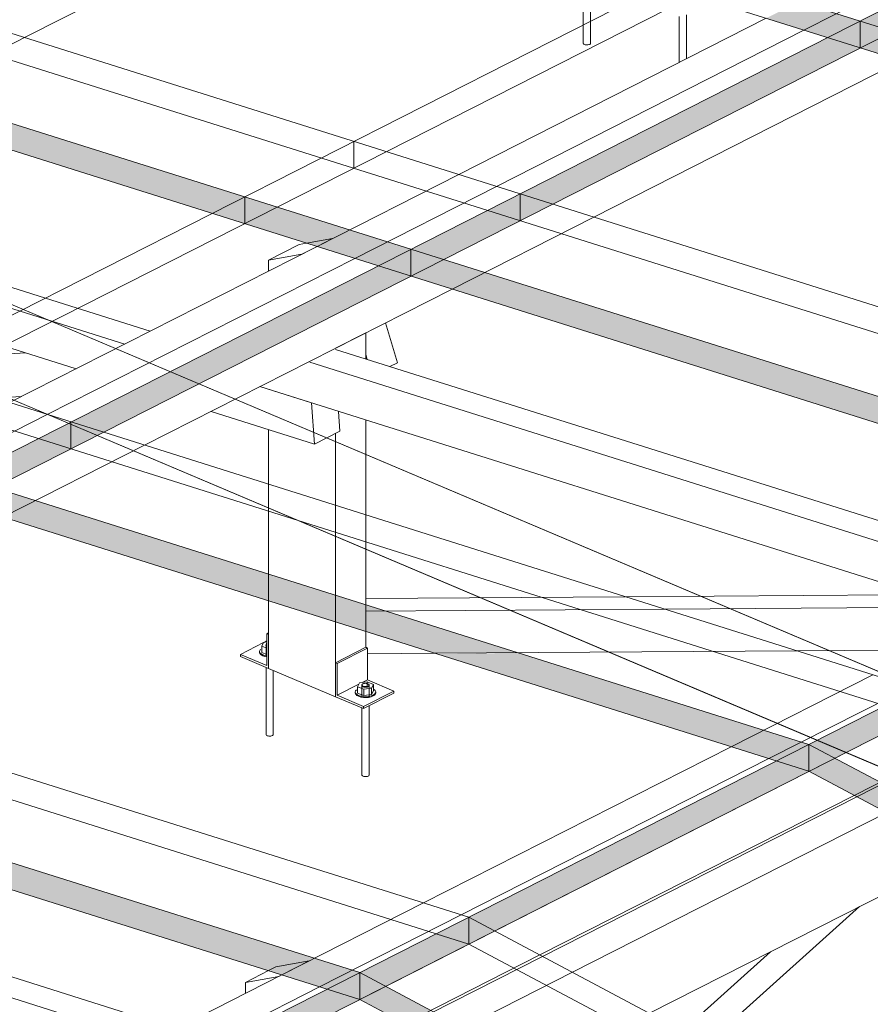
# Model space of a CAD drawing. Units: millimetres. Extents: x 149369 to 229501, y -28738 to 94048.
# Drawn here: x 170260 to 171390, y 82399 to 83707 of the extents above; entities that cross this region are included whole.
import ezdxf

# ---------------------------------------------------------------- set-up
doc = ezdxf.new("R2010")
doc.units = ezdxf.units.MM
for name, color, linetype, lineweight, true_color in [('A-GENM', 7, 'Continuous', 5, 0x3f403f), ('Piso', 7, 'Continuous', 5, 0x3f403f), ('Quadro Estrutural', 7, 'Continuous', 5, 0x3f403f), ('Telhados', 7, 'Continuous', 5, 0x3f403f)]:
    doc.layers.add(name, color=color, linetype=linetype, lineweight=lineweight, true_color=true_color)

# ---------------------------------------------------------------- blocks, each defined once
blk = doc.blocks.new('Family - L211-296797-PERSPECTIVA 01')
at = {"layer": 'Piso', "color": 9, "lineweight": 9, "true_color": 0xbfbfbf}
blk.add_line((173061.7, 82138.7), (169223.9, 83762.3), dxfattribs=at)
blk = doc.blocks.new('Family - L210-296799-PERSPECTIVA 01')
at = {"layer": 'Piso', "color": 9, "lineweight": 9, "true_color": 0xbfbfbf}
blk.add_line((169089.1, 83693.8), (172925.6, 82069.6), dxfattribs=at)
blk = doc.blocks.new('Family - VC226-296921-PERSPECTIVA 01')
at = {"layer": 'Quadro Estrutural', "color": 9, "lineweight": 9, "true_color": 0xbfbfbf}
for p, q in [((169223.9, 83762.3), (173061.7, 82138.7)), ((169089.1, 83693.8), (172926.8, 82070.2))]:
    blk.add_line(p, q, dxfattribs=at)
blk = doc.blocks.new('IFC-EST-UBS-PORTE-2_IFC-1-PERSPECTIVA 01')
at = {"layer": 'Piso', "color": 9, "lineweight": 9, "true_color": 0xbfbfbf}
for name in ['Family - L211-296797-PERSPECTIVA 01', 'Family - L210-296799-PERSPECTIVA 01']:
    blk.add_blockref(name, (0, 0), dxfattribs=at)
at = {"layer": 'Quadro Estrutural', "color": 9, "lineweight": 9, "true_color": 0xbfbfbf}
blk.add_blockref('Family - VC226-296921-PERSPECTIVA 01', (0, 0), dxfattribs=at)
blk = doc.blocks.new('Madeira Retangular - 6x12-2433952-PERSPECTIVA 01')
at = {"layer": 'Quadro Estrutural', "color": 253, "true_color": 0x9fa09f}
for p, q in [((171393.6, 82836.9), (171205.4, 82741.3)), ((171255.5, 82725.5), (171443.7, 82821.1)), ((171548.2, 82767.8), (171368.9, 82676.8)), ((170796.9, 82534), (170608.7, 82438.4)), ((170658.8, 82422.6), (170847, 82518.2)), ((170951.5, 82464.9), (170772.3, 82373.9))]:
    blk.add_line(p, q, dxfattribs=at)
at = {"layer": 'Quadro Estrutural', "color": 8, "true_color": 0x7f807f}
for p, q in [((171205.4, 82741.3), (170796.9, 82534)), ((170847, 82518.2), (171255.5, 82725.5)), ((171368.9, 82676.8), (170951.5, 82464.9)), ((170608.7, 82438.4), (170200.2, 82231.1)), ((170250.4, 82215.3), (170658.8, 82422.6))]:
    blk.add_line(p, q, dxfattribs=at)
blk = doc.blocks.new('Madeira Retangular - 6x12-V359-PERSPECTIVA 01')
at = {"layer": 'Quadro Estrutural', "color": 9, "true_color": 0xb7b8b7}
for p, q in [((171302.2, 83692.6), (171490.4, 83788.2)), ((170843.6, 83501.1), (170655.4, 83405.5)), ((170705.5, 83389.7), (170893.7, 83485.3)), ((170108.8, 83086.8), (170297, 83182.4))]:
    blk.add_line(p, q, dxfattribs=at)
at = {"layer": 'Quadro Estrutural', "color": 253, "true_color": 0x9fa09f}
for p, q in [((171252, 83708.4), (170843.6, 83501.1)), ((170893.7, 83485.3), (171302.2, 83692.6)), ((171023, 83444.5), (170834.7, 83349)), ((170655.4, 83405.5), (170246.9, 83198.2)), ((170297, 83182.4), (170705.5, 83389.7)), ((170426.3, 83141.7), (170238.1, 83046.1))]:
    blk.add_line(p, q, dxfattribs=at)
at = {"layer": 'Quadro Estrutural', "color": 8, "true_color": 0x7f807f}
for p, q in [((171431.4, 83651.9), (171023, 83444.5)), ((170834.7, 83349), (170426.3, 83141.7))]:
    blk.add_line(p, q, dxfattribs=at)
blk = doc.blocks.new('Madeira Retangular - 6x12-V360-PERSPECTIVA 01')
at = {"layer": 'Quadro Estrutural', "color": 8, "true_color": 0x7f807f}
blk.add_line((170675.4, 83890.1), (170266.9, 83682.7), dxfattribs=at)
at = {"layer": 'Quadro Estrutural', "color": 253, "true_color": 0x9fa09f}
blk.add_line((170266.9, 83682.7), (170078.7, 83587.2), dxfattribs=at)
blk = doc.blocks.new('Madeira Retangular - 5x6-V522-PERSPECTIVA 01')
at = {"layer": 'Quadro Estrutural', "color": 8, "true_color": 0x7f807f}
for p, q in [((168112.9, 81171.5), (167147.2, 81475.7)), ((167113.5, 81458.6), (168079.2, 81154.3)), ((168014.3, 81121.4), (167047, 81426.2)), ((168284.4, 81107.3), (168284.1, 81110.8)), ((168250.4, 81093.7), (168250.7, 81090.2)), ((168198.1, 81063.5), (168193.6, 81064.9))]:
    blk.add_line(p, q, dxfattribs=at)
blk = doc.blocks.new('Madeira Retangular - 5x6-V593-PERSPECTIVA 01')
at = {"layer": 'Quadro Estrutural', "color": 253, "true_color": 0x9fa09f}
for p, q in [((171064.8, 82940.5), (170720.1, 82938.1)), ((170720.1, 82921.2), (171117.3, 82923.9)), ((171292.8, 82868.6), (170811.7, 82865.4))]:
    blk.add_line(p, q, dxfattribs=at)
at = {"layer": 'Quadro Estrutural', "color": 8, "true_color": 0x7f807f}
for p, q in [((171456.3, 82943.1), (171064.8, 82940.5)), ((171894.6, 82940), (171893.8, 82943.2)), ((171117.3, 82923.9), (171508.8, 82926.6)), ((170811.7, 82865.4), (170722.5, 82864.8)), ((171458.4, 82869.8), (171292.8, 82868.6))]:
    blk.add_line(p, q, dxfattribs=at)
blk = doc.blocks.new('Viga L - 2_x1_8_-V523-PERSPECTIVA 01')
at = {"layer": 'Quadro Estrutural', "color": 8, "true_color": 0x7f807f}
for p, q in [((167058.6, 81099.2), (167056.2, 81098.1)), ((167058.6, 81097.1), (167056.2, 81098.1)), ((167056.2, 81098.1), (167056.2, 81055.9)), ((167058.6, 81052), (167058.6, 81097.1)), ((167021, 81070.7), (167051.7, 81086.3)), ((167052.6, 81086.7), (167056.2, 81088.6)), ((167021, 81070.7), (167021, 81067.9)), ((167056.2, 81055.9), (167021, 81070.7)), ((167021, 81067.9), (167058.6, 81052))]:
    blk.add_line(p, q, dxfattribs=at)
blk = doc.blocks.new('Viga L - 2_x1_8_-V574-PERSPECTIVA 01')
at = {"layer": 'Quadro Estrutural', "color": 8, "true_color": 0x7f807f}
for p, q in [((169502.2, 82255), (169542.6, 82275.6)), ((169504.5, 82254.1), (169545, 82274.6)), ((169542.6, 82275.6), (169545, 82274.6)), ((169545, 82274.6), (169545, 82232.4)), ((169504.5, 82254.1), (169502.2, 82255)), ((169502.2, 82255), (169502.2, 82210)), ((169504.5, 82211.9), (169504.5, 82254.1)), ((169504.5, 82211.9), (169533.4, 82226.5)), ((169537.9, 82228.8), (169545, 82232.4)), ((169545, 82232.4), (169580.1, 82217.5)), ((169502.2, 82210), (169539.7, 82194.2)), ((169539.7, 82197), (169504.5, 82211.9)), ((169580.1, 82217.5), (169539.7, 82197)), ((169539.7, 82194.2), (169580.1, 82214.7)), ((169580.1, 82217.5), (169580.1, 82214.7)), ((169539.7, 82194.2), (169539.7, 82197))]:
    blk.add_line(p, q, dxfattribs=at)
blk = doc.blocks.new('Chumbador 02 - ø3_8-V525-PERSPECTIVA 01')
at = {"layer": 'A-GENM', "color": 8, "true_color": 0x7f807f}
for p, q in [((167051.8, 81086.6), (167049.5, 81081.7)), ((167056.2, 81087.3), (167051.8, 81086.6)), ((167055.2, 81084), (167055.2, 81068.5)), ((167055.5, 81084.3), (167056.3, 81084.8)), ((167046.4, 81074.8), (167046.4, 81073.6)), ((167049.5, 81081.7), (167056.2, 81078.8)), ((167049.5, 81081.7), (167049.5, 81073.3)), ((167056.2, 81070.4), (167049.5, 81073.3)), ((167056.6, 81081.5), (167055.7, 81082)), ((167055.2, 81053.5), (167055.2, 80964.4)), ((167064.7, 80964.4), (167064.7, 81049.4))]:
    blk.add_line(p, q, dxfattribs=at)
for points in [[(167055.2, 81082.5, 0), (167055, 81083.1, 0), (167055.1, 81083.7, 0)], [(167056.4, 81085.5, 0), (167055.7, 81085.1, 0), (167055.3, 81084.5, 0), (167055.2, 81083.9, 0), (167055.4, 81083.4, 0), (167055.9, 81082.9, 0)], [(167047.9, 81077.7, 0), (167046.7, 81076.1, 0), (167046.4, 81074.5, 0), (167047, 81072.9, 0), (167048.5, 81071.4, 0), (167050.8, 81070.1, 0)], [(167050.8, 81068.9, 0), (167048.5, 81070.2, 0), (167047, 81071.7, 0), (167046.4, 81073.3, 0)], [(167050.8, 81070.1, 0), (167053.7, 81069.2, 0), (167056.2, 81068.7, 0)], [(167056.2, 81067.5, 0), (167053.7, 81068, 0), (167050.8, 81068.9, 0)], [(167056.7, 80962.8, 0), (167055.9, 80963.2, 0), (167055.4, 80963.8, 0), (167055.2, 80964.3, 0)], [(167064.7, 80964.5, 0), (167064.6, 80963.9, 0), (167064.2, 80963.4, 0), (167063.5, 80962.9, 0), (167062.5, 80962.6, 0), (167061.4, 80962.3, 0), (167060.2, 80962.2, 0), (167058.9, 80962.3, 0), (167057.8, 80962.5, 0), (167056.7, 80962.8, 0)]]:
    blk.add_polyline3d(points, dxfattribs=at)
blk = doc.blocks.new('Chumbador 02 - ø3_8-V594-PERSPECTIVA 01')
at = {"layer": 'A-GENM', "color": 8, "true_color": 0x7f807f}
for p, q in [((170711.7, 82826), (170709.3, 82821)), ((170722.1, 82827.5), (170711.7, 82826)), ((170715, 82823.4), (170715, 82807.8)), ((170730.2, 82824.1), (170722.1, 82827.5)), ((170722.1, 82827.5), (170722.1, 82822.3)), ((170722.1, 82824.6), (170723.1, 82824.3)), ((170724.5, 82807.8), (170724.5, 82823.4)), ((170727.9, 82819.1), (170730.2, 82824.1)), ((170730.2, 82824.1), (170730.2, 82815.7)), ((170706.2, 82814.1), (170706.2, 82812.9)), ((170709.3, 82821), (170717.4, 82817.6)), ((170709.3, 82821), (170709.3, 82812.6)), ((170717.4, 82809.2), (170709.3, 82812.6)), ((170717.4, 82817.6), (170727.9, 82819.1)), ((170717.4, 82809.2), (170717.4, 82817.6)), ((170727.9, 82810.7), (170717.4, 82809.2)), ((170727.9, 82819.2), (170726, 82819.7)), ((170727.9, 82819.1), (170727.9, 82810.7)), ((170730.2, 82815.7), (170727.9, 82810.7)), ((170733.3, 82812.9), (170733.3, 82814.1)), ((170715, 82793), (170715, 82703.8)), ((170724.5, 82703.8), (170724.5, 82795.6))]:
    blk.add_line(p, q, dxfattribs=at)
for points in [[(170716.4, 82820.8, 0), (170715.6, 82821.3, 0), (170715, 82821.8, 0), (170714.8, 82822.4, 0), (170714.9, 82823, 0)], [(170723, 82825, 0), (170722, 82825.3, 0), (170720.8, 82825.5, 0), (170719.6, 82825.6, 0), (170718.3, 82825.5, 0), (170717.2, 82825.2, 0), (170716.3, 82824.9, 0), (170715.6, 82824.4, 0), (170715.1, 82823.9, 0), (170715, 82823.3, 0), (170715.2, 82822.7, 0), (170715.8, 82822.2, 0), (170716.6, 82821.8, 0)], [(170723.1, 82824.3, 0), (170724, 82823.8, 0), (170724.5, 82823.3, 0), (170724.8, 82822.7, 0), (170724.7, 82822.1, 0), (170724.2, 82821.5, 0), (170723.5, 82821, 0), (170722.5, 82820.6, 0), (170721.3, 82820.3, 0), (170720, 82820.2, 0), (170718.7, 82820.3, 0), (170717.5, 82820.5, 0), (170716.4, 82820.8, 0)], [(170716.6, 82821.8, 0), (170717.6, 82821.4, 0), (170718.8, 82821.2, 0), (170720, 82821.2, 0), (170721.2, 82821.3, 0), (170722.3, 82821.5, 0), (170723.3, 82821.9, 0), (170724, 82822.4, 0), (170724.4, 82822.9, 0), (170724.5, 82823.5, 0), (170724.3, 82824.1, 0), (170723.8, 82824.6, 0), (170723, 82825, 0)], [(170707.7, 82817, 0), (170706.5, 82815.5, 0), (170706.2, 82813.8, 0), (170706.8, 82812.2, 0), (170708.3, 82810.7, 0), (170710.6, 82809.5, 0)], [(170710.6, 82808.3, 0), (170708.3, 82809.5, 0), (170706.8, 82811, 0), (170706.2, 82812.6, 0)], [(170710.6, 82809.5, 0), (170713.5, 82808.5, 0), (170716.9, 82808, 0), (170720.4, 82807.8, 0), (170723.9, 82808.1, 0), (170727.1, 82808.8, 0), (170729.8, 82809.9, 0), (170731.8, 82811.2, 0), (170733, 82812.8, 0), (170733.3, 82814.4, 0), (170732.7, 82816, 0), (170731.2, 82817.5, 0)], [(170733.3, 82812.9, 0), (170733, 82811.6, 0), (170731.8, 82810, 0), (170729.8, 82808.7, 0), (170727.1, 82807.6, 0), (170723.9, 82806.9, 0), (170720.4, 82806.6, 0), (170716.9, 82806.8, 0), (170713.5, 82807.3, 0), (170710.6, 82808.3, 0)], [(170716.6, 82702.1, 0), (170715.8, 82702.6, 0), (170715.2, 82703.1, 0), (170715, 82703.7, 0)], [(170724.5, 82703.9, 0), (170724.4, 82703.3, 0), (170724, 82702.7, 0), (170723.3, 82702.3, 0), (170722.3, 82701.9, 0), (170721.2, 82701.7, 0), (170720, 82701.6, 0), (170718.8, 82701.6, 0), (170717.6, 82701.8, 0), (170716.6, 82702.1, 0)]]:
    blk.add_polyline3d(points, dxfattribs=at)
blk = doc.blocks.new('Madeira Retangular - 5x6-V603-PERSPECTIVA 01')
at = {"layer": 'Quadro Estrutural', "color": 8, "true_color": 0x7f807f}
for p, q in [((169823.4, 83457.6), (170260.8, 83319.8)), ((170294.5, 83336.9), (169925.6, 83453.1)), ((169807.3, 83409.3), (169804.4, 83448)), ((170195.9, 83286.9), (169807.3, 83409.3)), ((170579.4, 83219.4), (170647.9, 83197.8)), ((170647.9, 83197.8), (170651.9, 83143.2)), ((170651.9, 83143.2), (170514.6, 83186.5)), ((170685.6, 83160.3), (170683.7, 83186.5)), ((170651.9, 83143.2), (170685.6, 83160.3))]:
    blk.add_line(p, q, dxfattribs=at)
at = {"layer": 'Quadro Estrutural', "color": 253, "true_color": 0x9fa09f}
for p, q in [((170433.8, 83293), (170294.5, 83336.9)), ((170261, 83319.7), (170400.1, 83275.9)), ((170335.2, 83243), (170195.9, 83286.9))]:
    blk.add_line(p, q, dxfattribs=at)
blk = doc.blocks.new('Madeira Retangular - 5x6-V604-PERSPECTIVA 01')
at = {"layer": 'Quadro Estrutural', "color": 8, "true_color": 0x7f807f}
for p, q in [((170762.1, 83251), (170746.5, 83304.2)), ((170169.3, 83273.3), (170033.7, 83265.3)), ((170074.1, 83252.6), (170135.6, 83256.2)), ((170720.1, 83262.1), (170722, 83255.6)), ((170752.3, 83246.1), (170762.1, 83251))]:
    blk.add_line(p, q, dxfattribs=at)
at = {"layer": 'Quadro Estrutural', "color": 253, "true_color": 0x9fa09f}
for p, q in [((170227.8, 83276.8), (170169.3, 83273.3)), ((170033.7, 83265.3), (169964.1, 83261.2)), ((170135.6, 83256.2), (170268.2, 83264.1)), ((169964.1, 83246.1), (170074.1, 83252.6)), ((170263.3, 83206.5), (170227.3, 83204.3)), ((170007.8, 83191.4), (169966.4, 83188.9))]:
    blk.add_line(p, q, dxfattribs=at)
at = {"layer": 'Quadro Estrutural', "color": 9, "true_color": 0xb7b8b7}
blk.add_line((170227.3, 83204.3), (170007.8, 83191.4), dxfattribs=at)
blk = doc.blocks.new('Chumbador 02 - ø3_8-V619-PERSPECTIVA 01')
at = {"layer": 'A-GENM', "color": 253, "true_color": 0x9fa09f}
for p, q in [((171005.8, 83797.4), (171003.4, 83792.5)), ((171003.4, 83792.5), (171010.1, 83789.6)), ((171003.4, 83792.5), (171003.4, 83786.7)), ((171010.1, 83798.1), (171005.8, 83797.4)), ((171008.9, 83794), (171009, 83794.5)), ((171008.9, 83793.9), (171008.9, 83794)), ((171009.1, 83793.3), (171008.9, 83793.9)), ((171009.2, 83795.3), (171009.1, 83794.8)), ((171009.1, 83794.8), (171009.1, 83784.9)), ((171009.1, 83794.8), (171009.1, 83794.7)), ((171009.1, 83794.7), (171009.4, 83794.2)), ((171009.7, 83795.9), (171009.2, 83795.3)), ((171009.4, 83795.1), (171010.2, 83795.6)), ((171009.4, 83794.2), (171009.9, 83793.7)), ((171010.4, 83796.3), (171009.7, 83795.9)), ((171010.5, 83792.3), (171009.7, 83792.8)), ((171001.8, 83788.5), (171000.6, 83786.9)), ((171009.1, 83699.7), (171009.1, 83675.2)), ((171018.6, 83675.2), (171018.6, 83704.5)), ((171009.4, 83674.6), (171009.1, 83675.1)), ((171009.9, 83674), (171009.4, 83674.6)), ((171010.7, 83673.6), (171009.9, 83674)), ((171011.7, 83673.3), (171010.7, 83673.6)), ((171012.9, 83673.1), (171011.7, 83673.3)), ((171014.1, 83673), (171012.9, 83673.1)), ((171015.3, 83673.1), (171014.1, 83673)), ((171016.4, 83673.4), (171015.3, 83673.1)), ((171017.4, 83673.7), (171016.4, 83673.4)), ((171018.1, 83674.2), (171017.4, 83673.7)), ((171018.5, 83674.7), (171018.1, 83674.2)), ((171018.6, 83675.2), (171018.5, 83674.7)), ((171018.6, 83675.3), (171018.6, 83675.2))]:
    blk.add_line(p, q, dxfattribs=at)
at = {"layer": 'A-GENM', "color": 8, "true_color": 0x7f807f}
for p, q in [((171000.3, 83785.6), (171000.3, 83784.4)), ((171003.4, 83786.7), (171003.4, 83784.1)), ((171010.1, 83781.2), (171003.4, 83784.1)), ((171009.1, 83784.9), (171009.1, 83779.3)), ((171009.1, 83764.3), (171009.1, 83699.7)), ((171018.6, 83704.5), (171018.6, 83760.3))]:
    blk.add_line(p, q, dxfattribs=at)
for points in [[(171000.6, 83786.9, 0), (171000.3, 83785.3, 0), (171000.9, 83783.7, 0), (171002.5, 83782.2, 0), (171004.7, 83780.9, 0)], [(171004.7, 83779.7, 0), (171002.5, 83781, 0), (171000.9, 83782.5, 0), (171000.3, 83784.1, 0)], [(171004.7, 83780.9, 0), (171007.6, 83780, 0), (171010.1, 83779.5, 0)], [(171010.1, 83778.3, 0), (171007.6, 83778.8, 0), (171004.7, 83779.7, 0)]]:
    blk.add_polyline3d(points, dxfattribs=at)
blk = doc.blocks.new('Chumbador 02 - ø3_8-V620-PERSPECTIVA 01')
at = {"layer": 'A-GENM', "color": 253, "true_color": 0x9fa09f}
for p, q in [((171133.1, 83743.6), (171130.8, 83738.6)), ((171130.8, 83738.6), (171138.9, 83735.2)), ((171130.8, 83738.6), (171130.8, 83730.2)), ((171138.2, 83744.3), (171133.1, 83743.6)), ((171136.2, 83740.1), (171136.4, 83740.6)), ((171136.2, 83740), (171136.2, 83740.1)), ((171136.5, 83739.4), (171136.2, 83740)), ((171136.6, 83741.4), (171136.5, 83741)), ((171136.5, 83741), (171136.5, 83725.4)), ((171136.5, 83741), (171136.5, 83740.9)), ((171136.5, 83740.9), (171136.7, 83740.3)), ((171137, 83738.9), (171136.5, 83739.4)), ((171137, 83742), (171136.6, 83741.4)), ((171136.7, 83740.3), (171137.2, 83739.8)), ((171137.7, 83742.5), (171137, 83742)), ((171137.9, 83738.4), (171137, 83738.9)), ((171137.2, 83739.8), (171138, 83739.3)), ((171138.7, 83742.8), (171137.7, 83742.5)), ((171138.9, 83738.1), (171137.9, 83738.4)), ((171138, 83739.3), (171139, 83739)), ((171139.8, 83743.1), (171138.7, 83742.8)), ((171140.2, 83737.9), (171138.9, 83738.1)), ((171139, 83739), (171140.2, 83738.8)), ((171141, 83743.2), (171139.8, 83743.1)), ((171140.2, 83738.8), (171141.4, 83738.8)), ((171141.5, 83737.8), (171140.2, 83737.9)), ((171142.3, 83743.1), (171141, 83743.2)), ((171141.4, 83738.8), (171142.7, 83738.9)), ((171142.7, 83737.9), (171141.5, 83737.8)), ((171142.7, 83738.9), (171143.8, 83739.1)), ((171143.9, 83738.2), (171142.7, 83737.9)), ((171143.5, 83742.2), (171144.6, 83741.8)), ((171143.6, 83742.6), (171143.6, 83739.1)), ((171143.8, 83739.1), (171144.7, 83739.5)), ((171144.9, 83738.6), (171143.9, 83738.2)), ((171144.6, 83741.8), (171145.4, 83741.4)), ((171144.7, 83739.5), (171145.5, 83740)), ((171145.7, 83739.1), (171144.9, 83738.6)), ((171145.8, 83741.6), (171145.2, 83742.2)), ((171145.4, 83741.4), (171146, 83740.8)), ((171145.5, 83740), (171145.9, 83740.5)), ((171146.1, 83739.6), (171145.7, 83739.1)), ((171146, 83741.1), (171145.8, 83741.6)), ((171145.9, 83740.5), (171146, 83741)), ((171146, 83741), (171146, 83741.1)), ((171146, 83725.4), (171146, 83741)), ((171146, 83740.8), (171146.2, 83740.2)), ((171146.2, 83740.1), (171146.1, 83739.6)), ((171146.2, 83740.2), (171146.2, 83740.1)), ((171149.4, 83736.7), (171147.5, 83737.3)), ((171149.3, 83736.7), (171151, 83740.2)), ((171151.7, 83740), (171151.7, 83733.3)), ((171128, 83733.1), (171127.7, 83731.7)), ((171127.7, 83731.7), (171127.7, 83730.5)), ((171127.7, 83731.7), (171127.7, 83731.4)), ((171127.7, 83731.4), (171128.3, 83729.8)), ((171128.3, 83728.6), (171127.7, 83730.2)), ((171129.2, 83734.6), (171128, 83733.1)), ((171128.3, 83729.8), (171129.8, 83728.3)), ((171129.8, 83727.1), (171128.3, 83728.6)), ((171129.8, 83728.3), (171132.1, 83727.1)), ((171132.1, 83725.9), (171129.8, 83727.1)), ((171138.9, 83726.8), (171130.8, 83730.2)), ((171132.1, 83727.1), (171135, 83726.1)), ((171135, 83724.9), (171132.1, 83725.9)), ((171135, 83726.1), (171138.3, 83725.6)), ((171138.3, 83724.4), (171135, 83724.9)), ((171138.3, 83725.6), (171141.9, 83725.4)), ((171141.9, 83724.2), (171138.3, 83724.4)), ((171138.9, 83735.2), (171149.3, 83736.7)), ((171138.9, 83726.8), (171138.9, 83735.2)), ((171149.3, 83728.3), (171138.9, 83726.8)), ((171141.9, 83725.4), (171145.3, 83725.7)), ((171145.3, 83724.5), (171141.9, 83724.2)), ((171145.3, 83725.7), (171148.5, 83726.4)), ((171148.5, 83725.2), (171145.3, 83724.5)), ((171148.5, 83726.4), (171151.3, 83727.5)), ((171151.3, 83726.3), (171148.5, 83725.2)), ((171149.3, 83736.7), (171149.3, 83728.3)), ((171151.7, 83733.3), (171149.3, 83728.3)), ((171151.3, 83727.5), (171153.3, 83728.8)), ((171153.3, 83727.6), (171151.3, 83726.3)), ((171154.2, 83733.6), (171152.7, 83735.1)), ((171153.3, 83728.8), (171154.5, 83730.4)), ((171154.5, 83729.2), (171153.3, 83727.6)), ((171154.8, 83732), (171154.2, 83733.6)), ((171154.5, 83730.4), (171154.8, 83731.7)), ((171154.8, 83730.5), (171154.5, 83729.2)), ((171154.8, 83731.7), (171154.8, 83732)), ((171154.8, 83730.5), (171154.8, 83731.7)), ((171146, 83654.6), (171146, 83713.2)), ((171136.5, 83710.6), (171136.5, 83649.8))]:
    blk.add_line(p, q, dxfattribs=at)
at = {"layer": 'A-GENM', "color": 253, "true_color": 0xafb0af}
for p, q in [((171143.6, 83745.1), (171138.2, 83744.3)), ((171151.7, 83741.7), (171143.6, 83745.1)), ((171143.6, 83745.1), (171143.6, 83742.6)), ((171145.2, 83742.2), (171144.4, 83742.6))]:
    blk.add_line(p, q, dxfattribs=at)
blk.add_polyline3d([(171144.4, 83742.6, 0), (171143.4, 83742.9, 0), (171142.3, 83743.1, 0)], dxfattribs=at)
blk = doc.blocks.new('Madeira Retangular - 6x12-2433997-PERSPECTIVA 01')
at = {"layer": 'Quadro Estrutural', "color": 253, "true_color": 0x9fa09f}
for p, q in [((171551.7, 82765.9), (171372.5, 82674.9)), ((170955, 82463), (170775.8, 82372)), ((170815.5, 82351), (170994.7, 82441.9))]:
    blk.add_line(p, q, dxfattribs=at)
at = {"layer": 'Quadro Estrutural', "color": 8, "true_color": 0x7f807f}
for p, q in [((171372.5, 82674.9), (170955, 82463)), ((170994.7, 82441.9), (171412.2, 82653.9)), ((171097.1, 82387.6), (171514.5, 82599.5))]:
    blk.add_line(p, q, dxfattribs=at)

msp = doc.modelspace()

# ---------------------------------------------------------------- hatches: boundary and pattern name
at = {"layer": 'Telhados', "true_color": 0xc0c0c0, "transparency": 33554560}
h = msp.add_hatch(color=9, dxfattribs=at)
h.paths.add_polyline_path([(171376.9, 83669.1), (171472.5, 83717.6), (171402.4, 83717.6), (171376.9, 83704.7)])
h.paths.add_polyline_path([(171513.9, 83774.3), (171521.8, 83774.3), (171521.8, 83778.3)])
h.paths.add_polyline_path([(171973.5, 83972), (172118.5, 84045.6), (172118.5, 84081.2), (171973.5, 84007.6)])
h = msp.add_hatch(color=9, dxfattribs=at)
h.paths.add_polyline_path([(170641.6, 83409.8), (170675.8, 83415.9), (170698.6, 83427.5), (170122, 83609.2), (170078.7, 83587.2), (170635.3, 83411.8)])
h.paths.add_polyline_path([(169885.6, 83648.1), (169921.6, 83655), (169942.6, 83665.7), (169381.7, 83842.4), (169338.5, 83820.4), (169879.3, 83650)])
h.paths.add_polyline_path([(169129.6, 83886.3), (169163.7, 83892.3), (169186.6, 83903.9), (168985.4, 83967.3), (168985.4, 83931.7), (169128, 83886.8)])
for points in [[(171376.9, 83669.1), (171376.9, 83704.7), (171295.3, 83730.4), (171252, 83708.4), (171333.6, 83682.7)], [(170968.4, 83461.7), (171376.9, 83669.1), (171333.6, 83682.7), (170925.1, 83475.4), (170937.9, 83471.4)], [(170780.2, 83366.2), (170925.1, 83439.8), (170925.1, 83475.4), (170780.2, 83401.8)], [(170925.1, 83439.8), (170968.4, 83461.7), (170925.1, 83475.4), (170925.1, 83471.4)], [(170780.2, 83366.2), (170780.2, 83401.8), (170698.6, 83427.5), (170675.8, 83415.9), (170641.6, 83409.8), (170736.9, 83379.8)], [(170371.7, 83158.8), (170780.2, 83366.2), (170736.9, 83379.8), (170328.5, 83172.5)], [(171788.3, 83048.6), (171822.5, 83054.6), (171845.3, 83066.2), (170878, 83371), (170834.7, 83349), (171786.4, 83049.2)], [(170328.5, 83136.9), (170371.7, 83158.8), (170328.5, 83172.5)], [(170590.9, 82444.1), (170604.5, 82449.7), (170645, 82456.9), (170651.9, 82460.4), (169684.7, 82765.2), (169641.4, 82743.2), (170584.3, 82446.1)], [(171308.8, 82708.8), (171308.8, 82744.3), (171265.5, 82722.4), (171289.4, 82714.9)], [(170891.3, 82496.8), (171308.8, 82708.8), (171265.5, 82722.4), (170857, 82515)], [(170857, 82479.4), (170891.3, 82496.8), (170857, 82515)], [(170712.1, 82405.9), (170712.1, 82441.5), (170668.8, 82419.5)], [(170294.6, 82193.9), (170712.1, 82405.9), (170668.8, 82419.5), (170260.4, 82212.1)]]:
    msp.add_hatch(color=9, dxfattribs=at).paths.add_polyline_path(points)
h = msp.add_hatch(color=9, dxfattribs=at)
h.paths.add_polyline_path([(172458.9, 83328.2), (172502.1, 83350.1), (172442, 83369.1), (172398.7, 83347.1), (172448.9, 83331.3)])
h.paths.add_polyline_path([(172029.7, 83463.4), (172140.3, 83464.1), (171912.4, 83535.9), (171897.6, 83535.8), (171897.6, 83540.6), (171768.5, 83581.3), (171768.5, 83545.7), (172009.9, 83469.6)])
h.paths.add_polyline_path([(171431.4, 83651.9), (171474.7, 83673.9), (171420.1, 83691.1), (171376.9, 83669.1)])
h = msp.add_hatch(color=9, dxfattribs=at)
h.paths.add_polyline_path([(171862.2, 83025.3), (171905.4, 83047.2), (171845.3, 83066.2), (171822.5, 83054.6), (171788.3, 83048.6), (171852.2, 83028.4)])
h.paths.add_polyline_path([(170834.7, 83349), (170878, 83371), (170823.4, 83388.2), (170780.2, 83366.2)])
h = msp.add_hatch(color=9, dxfattribs=at)
h.paths.add_polyline_path([(169723.9, 82865.6), (169731.8, 82865.6), (169731.8, 82869.6)])
h.paths.add_polyline_path([(170183.5, 83063.3), (170328.5, 83136.9), (170328.5, 83172.5), (170183.5, 83098.9)])
h = msp.add_hatch(color=9, dxfattribs=at)
h.paths.add_polyline_path([(171205.4, 82741.3), (171248.6, 82763.3), (170922.3, 82866.1), (170815.4, 82864.2), (171195.8, 82744.3)])
h.paths.add_polyline_path([(170591, 82934.9), (170591, 82970.5), (170281.3, 83068.1), (170238.1, 83046.1), (170580.2, 82938.3)])
h.paths.add_polyline_path([(170058.7, 83102.6), (170101.9, 83124.6), (169966.4, 83167.3), (169968, 83149.3), (170001.6, 83135.1), (170001.6, 83132.3), (169987.4, 83125.1), (170028.6, 83112.1)])
h = msp.add_hatch(color=9, dxfattribs=at)
h.paths.add_polyline_path([(171308.8, 82708.8), (171453.7, 82782.3), (171453.7, 82817.9), (171308.8, 82744.3), (171308.8, 82722.8)])
h.paths.add_polyline_path([(171905.4, 83011.7), (172050.4, 83085.2), (172050.4, 83120.8), (171905.4, 83047.2)])
h = msp.add_hatch(color=9, dxfattribs=at)
h.paths.add_polyline_path([(171265.5, 82722.4), (171308.8, 82744.3), (171248.6, 82763.3), (171205.4, 82741.3), (171255.5, 82725.5)])
h.paths.add_polyline_path([(170811.7, 82865.4), (170922.3, 82866.1), (170591, 82970.5), (170591, 82934.9), (170749, 82885.1)])
h.paths.add_polyline_path([(170238.1, 83046.1), (170281.3, 83068.1), (170226.8, 83085.3), (170183.5, 83063.3), (170208.7, 83055.4)])
h = msp.add_hatch(color=9, dxfattribs=at)
h.paths.add_polyline_path([(170668.8, 82419.5), (170712.1, 82441.5), (170651.9, 82460.4), (170645, 82456.9), (170600.7, 82449), (170590.9, 82444.1), (170658.8, 82422.6)])
h.paths.add_polyline_path([(169641.4, 82743.2), (169684.7, 82765.2), (169630.1, 82782.4), (169586.8, 82760.4)])
h = msp.add_hatch(color=9, dxfattribs=at)
h.paths.add_polyline_path([(172115.1, 82280.6), (172121.6, 82312.7), (171941, 82408.6), (171916.1, 82386.3), (172058.6, 82310.6)])
h.paths.add_polyline_path([(171912.4, 82388.2), (171915.9, 82405.6), (171871.6, 82424.3), (171866.8, 82424.4), (171866.8, 82448), (171737.7, 82516.6), (171737.7, 82499.3), (171724.9, 82487.8), (171895.4, 82397.2)])
h.paths.add_polyline_path([(171667.9, 82518), (171692.8, 82540.4), (171619.5, 82579.3), (171594.6, 82557), (171656.9, 82523.9)])
h.paths.add_polyline_path([(171514.5, 82599.5), (171548.8, 82616.9), (171406.7, 82692.3), (171372.5, 82674.9), (171412.2, 82653.9)])
h.paths.add_polyline_path([(171368.9, 82676.8), (171403.2, 82694.2), (171343, 82726.2), (171308.8, 82708.8)])
h = msp.add_hatch(color=9, dxfattribs=at)
h.paths.add_polyline_path([(172519.1, 82066), (172553.4, 82083.4), (172516.3, 82103.1), (172449.3, 82103.1)])
h.paths.add_polyline_path([(172434, 82111.2), (172434, 82146.8), (172121.6, 82312.7), (172115.1, 82280.6), (172406.3, 82125.9)])
h.paths.add_polyline_path([(172073.6, 82336.3), (172076.1, 82336.9), (172073.6, 82336.9)])
h.paths.add_polyline_path([(171916.1, 82386.3), (171939.7, 82409.3), (171866.8, 82448), (171866.8, 82423.8), (171871.6, 82424.3), (171915.9, 82405.6), (171912.4, 82388.2), (171915.9, 82386.3)])
h.paths.add_polyline_path([(171724.9, 82487.8), (171737.7, 82499.3), (171737.7, 82516.6), (171692.8, 82540.4), (171667.9, 82518), (171688.6, 82507)])
h.paths.add_polyline_path([(171594.6, 82557), (171619.5, 82579.3), (171548.8, 82616.9), (171514.5, 82599.5)])
h.paths.add_polyline_path([(171372.5, 82674.9), (171406.7, 82692.3), (171403.2, 82694.2), (171368.9, 82676.8)])
h = msp.add_hatch(color=9, dxfattribs=at)
h.paths.add_polyline_path([(170115.4, 82103), (170160.7, 82125.9), (170115.4, 82125.9)])
h.paths.add_polyline_path([(170115.4, 82138.6), (170185.5, 82138.6), (170260.4, 82176.6), (170260.4, 82212.1), (170208.7, 82185.9)])
h.paths.add_polyline_path([(170712.1, 82405.9), (170857, 82479.4), (170857, 82515), (170712.1, 82441.5)])
h = msp.add_hatch(color=9, dxfattribs=at)
h.paths.add_polyline_path([(171234.1, 82128.6), (171259, 82151), (171121, 82224.3), (171066.1, 82217.9), (171201.8, 82145.8)])
h.paths.add_polyline_path([(171043, 82230.2), (171067.9, 82252.5), (170810, 82389.4), (170775.8, 82372), (171010.6, 82247.3)])
h.paths.add_polyline_path([(170772.3, 82373.9), (170806.5, 82391.3), (170746.4, 82423.3), (170712.1, 82405.9)])

# ---------------------------------------------------------------- linework, layer by layer
at = {"layer": 'Quadro Estrutural', "color": 9, "true_color": 0xb7b8b7}
for p in [(170641.6, 83409.8), (170655.4, 83405.5)]:
    msp.add_line(p, (170675.8, 83415.9), dxfattribs=at)
at = {"layer": 'Quadro Estrutural', "color": 253, "true_color": 0x9fa09f}
for p, q in [((170591, 83387.5), (170631.5, 83408.1)), ((170631.5, 83408.1), (170641.6, 83409.8)), ((170635.3, 83395.4), (170655.4, 83405.5)), ((170635.3, 83395.4), (170591, 83387.5)), ((170591, 83387.5), (170591, 83372.9)), ((170591, 83089.7), (170591, 82934.9)), ((170679.7, 83061.8), (170679.7, 82907)), ((170720.1, 82921.8), (170720.1, 83049.1)), ((170720.1, 82894.2), (170720.1, 82921.2)), ((170600.7, 82449), (170645, 82456.9)), ((170608.7, 82438.4), (170645, 82456.9)), ((170590.9, 82444.1), (170600.7, 82449))]:
    msp.add_line(p, q, dxfattribs=at)
at = {"layer": 'Quadro Estrutural', "color": 8, "true_color": 0x7f807f}
for p, q in [((170720.1, 83290.8), (170679.7, 83270.3)), ((170720.1, 83256.2), (170720.1, 83290.8)), ((170720.1, 83049.1), (170720.1, 83175.1)), ((170591, 83162.4), (170591, 83089.7)), ((170679.7, 83157.3), (170679.7, 83061.8)), ((170591, 82934.9), (170591, 82845.3)), ((170679.7, 82907), (170679.7, 82807.8)), ((170720.1, 82873.3), (170720.1, 82894.2)), ((170679.7, 82807.8), (170591, 82845.3)), ((171376.1, 82529.2), (171173.3, 82347.1)), ((171257.6, 82469.1), (171140.9, 82364.3)), ((170560.2, 82428.5), (170590.9, 82444.1)), ((170604.5, 82436.3), (170560.2, 82428.5)), ((170604.5, 82436.3), (170608.7, 82438.4)), ((170560.2, 82428.5), (170560.2, 82413.8))]:
    msp.add_line(p, q, dxfattribs=at)
at = {"layer": 'Telhados', "color": 253, "true_color": 0x9fa09f}
for p, q in [((168769.3, 82527.1), (173025.8, 84687.8)), ((169130.4, 84005.3), (172050.4, 83085.2)), ((168533.7, 83702.4), (171453.7, 82782.3)), ((170559.4, 83435.8), (170559.4, 83471.4)), ((170925.1, 83439.8), (170925.1, 83475.4)), ((167937, 83399.5), (170813.8, 82493.1)), ((170328.5, 83136.9), (170328.5, 83172.5)), ((170857, 82479.4), (170857, 82515)), ((170857, 82479.4), (173777.1, 80928.8))]:
    msp.add_line(p, q, dxfattribs=at)
at = {"layer": 'Telhados', "color": 8, "true_color": 0x7f807f}
for p, q in [((172715.2, 84348.5), (169586.8, 82760.4)), ((170712.1, 82405.9), (174371.9, 84263.7)), ((172502.1, 83314.6), (169582.1, 84234.6)), ((171905.4, 83011.7), (168985.4, 83931.7)), ((171376.9, 83704.7), (171376.9, 83669.1)), ((171308.8, 82708.8), (168388.7, 83628.8)), ((170780.2, 83401.8), (170780.2, 83366.2)), ((170712.1, 82405.9), (167792, 83325.9)), ((168325.4, 81194.3), (171453.7, 82782.3)), ((171308.8, 82744.3), (171308.8, 82708.8)), ((174228.8, 81158.1), (171308.8, 82708.8)), ((170712.1, 82441.5), (170712.1, 82405.9)), ((173632.1, 80855.2), (170712.1, 82405.9))]:
    msp.add_line(p, q, dxfattribs=at)
at = {"layer": 'Telhados'}
for p, q in [((174371.9, 84299.3), (169518.7, 81835.7)), ((169582.1, 84270.2), (172502.1, 83350.1)), ((171897.7, 84150.7), (168769.3, 82562.7)), ((166603.4, 81281.5), (172118.5, 84081.2)), ((172050.4, 83120.8), (169130.4, 84040.9)), ((168985.4, 83967.3), (171905.4, 83047.2)), ((171453.7, 82817.9), (168533.7, 83738)), ((168388.7, 83664.4), (171308.8, 82744.3)), ((170857, 82515), (167937, 83435.1)), ((167792, 83361.5), (170712.1, 82441.5)), ((171308.8, 82744.3), (174228.8, 81193.7)), ((173777.1, 80964.4), (170857, 82515)), ((170712.1, 82441.5), (173632.1, 80890.8))]:
    msp.add_line(p, q, dxfattribs=at)
at = {"layer": 'Telhados', "color": 9, "true_color": 0xb7b8b7}
for p, q in [((170704.3, 83544.9), (170704.3, 83509.4)), ((170813.8, 82493.1), (170857, 82479.4))]:
    msp.add_line(p, q, dxfattribs=at)

# ---------------------------------------------------------------- block references
at = {"lineweight": 5}
msp.add_blockref('IFC-EST-UBS-PORTE-2_IFC-1-PERSPECTIVA 01', (0, 0), dxfattribs=at)
at = {"layer": 'A-GENM', "color": 253, "true_color": 0x9fa09f}
for name in ['Chumbador 02 - ø3_8-V619-PERSPECTIVA 01', 'Chumbador 02 - ø3_8-V620-PERSPECTIVA 01']:
    msp.add_blockref(name, (0, 0), dxfattribs=at)
at = {"layer": 'A-GENM', "color": 8, "true_color": 0x7f807f}
for name, p in [('Chumbador 02 - ø3_8-V525-PERSPECTIVA 01', (3532.5, 1793.2)), ('Chumbador 02 - ø3_8-V594-PERSPECTIVA 01', (0, 0))]:
    msp.add_blockref(name, p, dxfattribs=at)
at = {"layer": 'Quadro Estrutural'}
for name in ['Madeira Retangular - 6x12-V360-PERSPECTIVA 01', 'Madeira Retangular - 6x12-V359-PERSPECTIVA 01', 'Madeira Retangular - 6x12-2433952-PERSPECTIVA 01', 'Madeira Retangular - 6x12-2433997-PERSPECTIVA 01']:
    msp.add_blockref(name, (0, 0), dxfattribs=at)
at = {"layer": 'Quadro Estrutural', "color": 8, "true_color": 0x7f807f}
for name, p in [('Madeira Retangular - 5x6-V603-PERSPECTIVA 01', (0, 0)), ('Madeira Retangular - 5x6-V522-PERSPECTIVA 01', (3532.5, 1793.2)), ('Madeira Retangular - 5x6-V593-PERSPECTIVA 01', (0, 0)), ('Viga L - 2_x1_8_-V523-PERSPECTIVA 01', (3532.5, 1793.2)), ('Viga L - 2_x1_8_-V574-PERSPECTIVA 01', (1177.5, 597.7)), ('Madeira Retangular - 5x6-V522-PERSPECTIVA 01', (2355, 1195.5))]:
    msp.add_blockref(name, p, dxfattribs=at)
at = {"layer": 'Quadro Estrutural', "color": 253, "true_color": 0x9fa09f}
msp.add_blockref('Madeira Retangular - 5x6-V604-PERSPECTIVA 01', (0, 0), dxfattribs=at)

doc.saveas('drawing.dxf')
